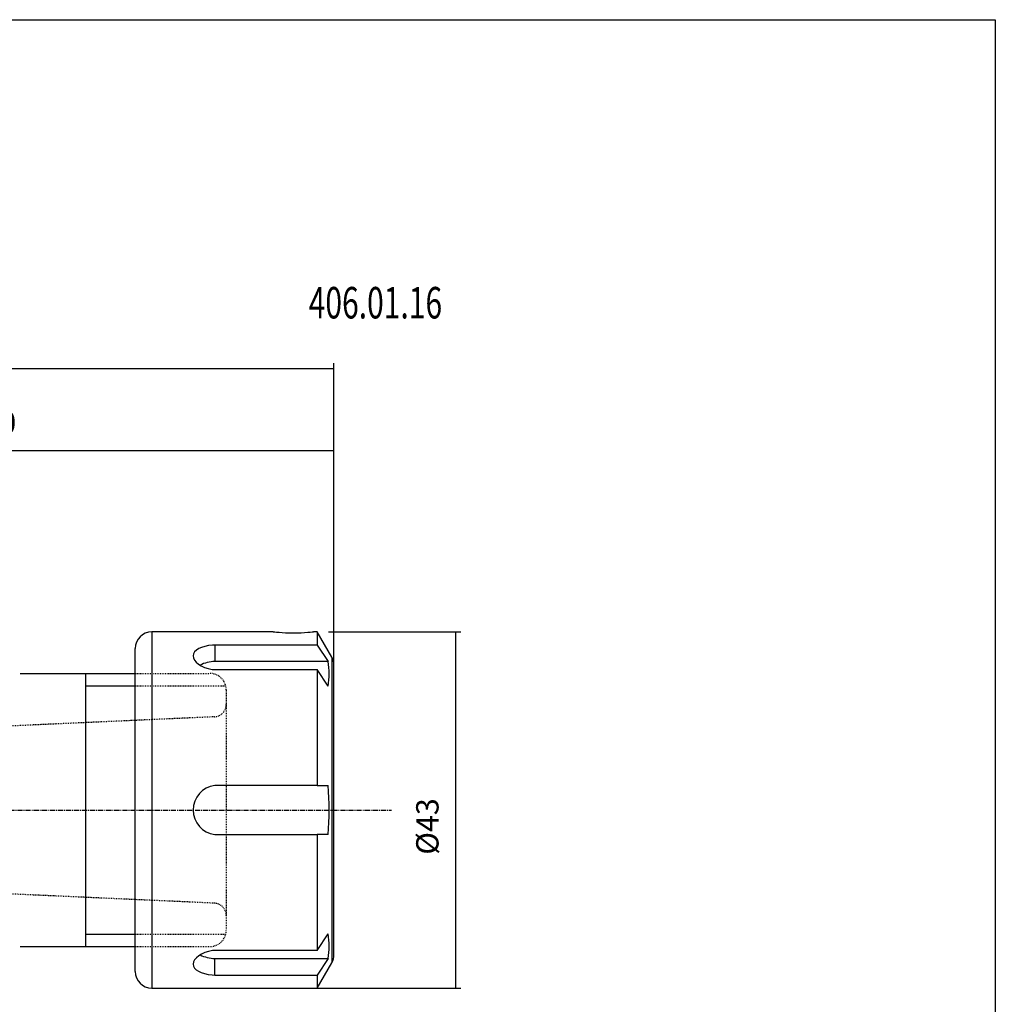
# Model space of a CAD drawing. Extents: x 30 to 318, y -19 to 178.
# Drawn here: x 200 to 318, y 59 to 178 of the extents above; entities that cross this region are included whole.
import ezdxf

# ---------------------------------------------------------------- set-up
doc = ezdxf.new("R2010")
doc.units = 0
doc.header["$MEASUREMENT"] = 0
doc.linetypes.add('CENTER', pattern=[0.95, 0.625, -0.125, 0.075, -0.125])
doc.linetypes.add('DASHED', pattern=[0.2, 0.1, -0.1])
doc.layers.add('CK_LEVEL_1', color=7, linetype='CONTINUOUS')
doc.styles.add('BOX', font='txt.shx', dxfattribs={"height": 1})
doc.dimstyles.new('DIMSTYLE1', dxfattribs={"dimtxt": 2.7, "dimasz": 2.7, "dimexe": 2.7, "dimexo": 0.0625, "dimgap": 0.09, "dimtad": 0, "dimtih": 1, "dimtoh": 1, "dimdec": 4, "dimzin": 0, "dimtxsty": 'STANDARD', "dimcen": 0.09, "dimazin": 3, "dimtfac": 1, "dimtdec": 4, "dimtofl": 0, "dimtmove": 0, "dimatfit": 3, "dimtolj": 1, "dimtzin": 0})

# ---------------------------------------------------------------- blocks, each defined once
blk = doc.blocks.new('*D0')
at = {"layer": 'CK_LEVEL_1', "color": 4, "linetype": 'CONTINUOUS'}
for p, q in [((102.45, 95.77), (102.45, 136.56)), ((237.85, 135.89), (102.45, 135.89)), ((237.85, 96.07), (237.85, 136.56))]:
    blk.add_line(p, q, dxfattribs=at)
for points in [[(102.45, 135.89), (105.15, 136.29), (105.15, 135.48), (102.45, 135.89)], [(237.85, 135.89), (235.15, 135.48), (235.15, 136.29), (237.85, 135.89)]]:
    blk.add_solid(points, dxfattribs=at)
at = {"layer": 'CK_LEVEL_1', "color": 4, "linetype": 'CONTINUOUS', "style": 'BOX', "width": 0.98}
blk.add_text('135.4', height=2.7, dxfattribs=at).set_placement((163.53, 137.91))
blk = doc.blocks.new('*D1')
at = {"layer": 'CK_LEVEL_1', "color": 4, "linetype": 'CONTINUOUS'}
for p, q in [((167.85, 106.38), (167.85, 126.7)), ((237.85, 96.07), (237.85, 126.7)), ((167.85, 126.03), (237.85, 126.03))]:
    blk.add_line(p, q, dxfattribs=at)
for points in [[(167.85, 126.03), (170.55, 126.43), (170.55, 125.62), (167.85, 126.03)], [(237.85, 126.03), (235.15, 125.62), (235.15, 126.43), (237.85, 126.03)]]:
    blk.add_solid(points, dxfattribs=at)
at = {"layer": 'CK_LEVEL_1', "color": 4, "linetype": 'CONTINUOUS', "style": 'BOX'}
blk.add_text('70', height=2.7, dxfattribs=at).set_placement((195.39, 128.05))
blk = doc.blocks.new('*D3')
at = {"layer": 'CK_LEVEL_1', "color": 4, "linetype": 'CONTINUOUS'}
for p, q in [((237.2, 104.1), (253.18, 104.1)), ((252.51, 104.1), (252.51, 61.1)), ((232.2, 61.1), (253.18, 61.1))]:
    blk.add_line(p, q, dxfattribs=at)
for points in [[(252.51, 104.1), (252.91, 101.4), (252.1, 101.4), (252.51, 104.1)], [(252.51, 61.1), (252.1, 63.8), (252.91, 63.8), (252.51, 61.1)]]:
    blk.add_solid(points, dxfattribs=at)
at = {"layer": 'CK_LEVEL_1', "color": 4, "linetype": 'CONTINUOUS', "style": 'BOX'}
blk.add_text('%%c43', height=2.7, rotation=90, dxfattribs=at).set_placement((250.48, 77.2))

msp = doc.modelspace()

# ---------------------------------------------------------------- linework, layer by layer
at = {"layer": 'CK_LEVEL_1', "color": 7, "linetype": 'CONTINUOUS'}
for p, q in [((215.84627, 104.10063), (215.84627, 61.10063)), ((230.50231, 104.10063), (215.84627, 104.10063)), ((235.82554, 104.10063), (235.39022, 104.10063)), ((235.82554, 104.10063), (235.82554, 102.52856)), ((237.57832, 101.06473), (235.82554, 104.10063)), ((223.45978, 102.52856), (223.45978, 100.54261)), ((235.82554, 102.52856), (223.45978, 102.52856)), ((235.82554, 102.52856), (237.13526, 100.54261)), ((213.84627, 63.10063), (213.84627, 102.10063)), ((237.13526, 100.54261), (223.45978, 100.54261)), ((237.57832, 101.06473), (237.57832, 64.13653)), ((237.84627, 65.13653), (237.84627, 100.06473)), ((199.94627, 99.10063), (213.84627, 99.10063)), ((207.84627, 99.10063), (207.84627, 66.10063)), ((223.45978, 99.55356), (235.82554, 99.55356)), ((237.13526, 97.56761), (235.82554, 99.55356)), ((235.82554, 99.55356), (235.82554, 85.57563)), ((235.82554, 85.57563), (223.45978, 85.57563)), ((235.82554, 85.57563), (237.13526, 85.57563)), ((223.45978, 79.62563), (235.82554, 79.62563)), ((237.13526, 79.62563), (235.82554, 79.62563)), ((235.82554, 79.62563), (235.82554, 65.6477)), ((235.82554, 65.6477), (237.13526, 67.63365)), ((199.94627, 66.10063), (213.84627, 66.10063)), ((235.82554, 65.6477), (223.45978, 65.6477)), ((223.45978, 64.65865), (237.13526, 64.65865)), ((223.45978, 62.6727), (223.45978, 64.65865)), ((237.13526, 64.65865), (235.82554, 62.6727)), ((235.82554, 61.10063), (237.57832, 64.13653)), ((223.45978, 62.6727), (235.82554, 62.6727)), ((235.82554, 62.6727), (235.82554, 61.10063)), ((215.84627, 61.10063), (235.82554, 61.10063))]:
    msp.add_line(p, q, dxfattribs=at)
at = {"layer": 'CK_LEVEL_1', "color": 2, "linetype": 'DASHED'}
for p, q in [((213.84627, 99.10063), (222.84627, 99.10063)), ((213.84627, 97.60063), (224.84627, 97.60063)), ((224.84627, 97.10063), (224.84627, 68.10063)), ((223.42118, 93.85437), (192.84627, 92.47558)), ((223.42118, 71.34689), (192.84627, 72.72568)), ((213.84627, 67.60063), (224.78276, 67.60063)), ((213.84627, 66.10063), (222.84627, 66.10063))]:
    msp.add_line(p, q, dxfattribs=at)
at = {"layer": 'CK_LEVEL_1', "color": 4, "linetype": 'CONTINUOUS'}
for p, q in [((207.84627, 97.60063), (213.84627, 97.60063)), ((207.84627, 67.60063), (213.84627, 67.60063))]:
    msp.add_line(p, q, dxfattribs=at)
at = {"layer": 'CK_LEVEL_1', "color": 1, "linetype": 'CENTER'}
msp.add_line((97.24447, 82.60063), (244.77762, 82.60063), dxfattribs=at)
at = {"layer": 'CK_LEVEL_1', "color": 6, "linetype": 'CONTINUOUS'}
msp.add_polyline3d([(30.34627, 178.05063, 0), (317.71627, 178.05063, 0), (317.71627, -18.57637, 0), (30.34627, -18.57637, 0), (30.34627, 178.05063, 0)], dxfattribs=at)
at = {"layer": 'CK_LEVEL_1', "color": 7, "linetype": 'CONTINUOUS'}
for points in [[(232.94627, 103.95576, 0), (232.47217, 103.96132, 0), (232.01109, 103.97731, 0), (231.58631, 104.00082, 0), (231.2178, 104.02834, 0), (230.91626, 104.05585, 0), (230.69027, 104.07947, 0), (230.54922, 104.09517, 0), (230.50218, 104.10063, 0), (230.50231, 104.10062, 0)], [(235.39022, 104.10062, 0), (235.39035, 104.10063, 0), (235.34339, 104.09518, 0), (235.2022, 104.07946, 0), (234.97641, 104.05586, 0), (234.67456, 104.02832, 0), (234.30645, 104.00083, 0), (233.88134, 103.97731, 0), (233.42011, 103.9613, 0), (232.94627, 103.95576, 0)], [(223.45978, 102.52856, 0), (223.18891, 102.51036, 0), (222.71168, 102.45267, 0), (222.26611, 102.3638, 0), (221.86251, 102.24297, 0), (221.51433, 102.09197, 0), (221.23026, 101.91063, 0), (221.02016, 101.70303, 0), (220.89155, 101.47346, 0), (220.8463, 101.22697, 0), (220.88627, 100.97213, 0), (221.00834, 100.71475, 0), (221.20992, 100.4633, 0), (221.48424, 100.22638, 0), (221.82765, 100.0113, 0), (222.22777, 99.82825, 0), (222.67631, 99.68483, 0), (223.1584, 99.58761, 0), (223.45978, 99.55356, 0)], [(223.45978, 65.6477, 0), (223.18891, 65.618, 0), (222.71168, 65.52545, 0), (222.26611, 65.38758, 0), (221.86251, 65.2084, 0), (221.51433, 64.99664, 0), (221.23026, 64.75852, 0), (221.02016, 64.50477, 0), (220.89155, 64.24529, 0), (220.8463, 63.98789, 0), (220.88627, 63.74271, 0), (221.00834, 63.51379, 0), (221.20992, 63.30689, 0), (221.48424, 63.12533, 0), (221.82765, 62.97108, 0), (222.22777, 62.84706, 0), (222.67631, 62.7543, 0), (223.1584, 62.69358, 0), (223.45978, 62.6727, 0)]]:
    msp.add_polyline3d(points, dxfattribs=at)
for centre, radius, start, end in [((215.84627, 102.10063), 2, 90, 180), ((223.6485, 96.04719), 4.49938, 92.4039249, 115.8236086), ((228.90062, 99.05511), 8.36791, 349.7605514, 370.2394486), ((235.84627, 100.06473), 2, 0, 30), ((223.84672, 82.60063), 3.00006, 97.4106662, 262.5893338), ((203.99309, 82.60063), 33.27543, 354.8706037, 365.1293963), ((228.90062, 66.14615), 8.36791, 349.7605514, 370.2394486), ((223.64867, 69.15511), 4.50042, 244.1963817, 267.5944324), ((235.84627, 65.13653), 2, 330, 360), ((215.84627, 63.10063), 2, 180, 270)]:
    msp.add_arc(centre, radius, start, end, dxfattribs=at)
at = {"layer": 'CK_LEVEL_1', "color": 2, "linetype": 'DASHED'}
for centre, radius, start, end in [((222.84627, 97.10063), 2, 0, 90), ((223.34627, 95.3525), 1.5, 272.8625, 360), ((223.34627, 69.84876), 1.5, 0, 87.1375), ((222.84627, 68.10063), 2, 270, 360)]:
    msp.add_arc(centre, radius, start, end, dxfattribs=at)

# ---------------------------------------------------------------- texts
at = {"layer": 'CK_LEVEL_1', "color": 4, "linetype": 'CONTINUOUS', "style": 'BOX', "width": 0.7}
msp.add_text('406.01.16', height=3.8, dxfattribs=at).set_placement((234.79751, 141.96952))

# ---------------------------------------------------------------- dimensions: what is measured, and where the dimension line sits
at = {"layer": 'CK_LEVEL_1', "color": 4, "linetype": 'CONTINUOUS'}
for base, p1, p2, picture, middle in [((237.84627, 135.88869), (237.84627, 94.71666), (102.44627, 94.42344), '*D0', (163.53127, 137.91369)), ((167.84627, 126.02985), (167.84627, 105.03252), (237.84627, 94.71666), '*D1', (195.3866, 128.05485))]:
    dim = msp.add_linear_dim(base=base, p1=p1, p2=p2, dimstyle='DIMSTYLE1', dxfattribs=at)
    dim.commit()
    dim.dimension.update_dxf_attribs({"geometry": picture, "text_midpoint": middle})
dim = msp.add_linear_dim(base=(252.50939, 104.10063), p1=(235.84627, 104.10063), p2=(230.84627, 61.10063), angle=90, dimstyle='DIMSTYLE1', dxfattribs=at)
dim.commit()
dim.dimension.update_dxf_attribs({"geometry": '*D3', "text_midpoint": (250.48439, 77.20063)})

doc.saveas('drawing.dxf')
